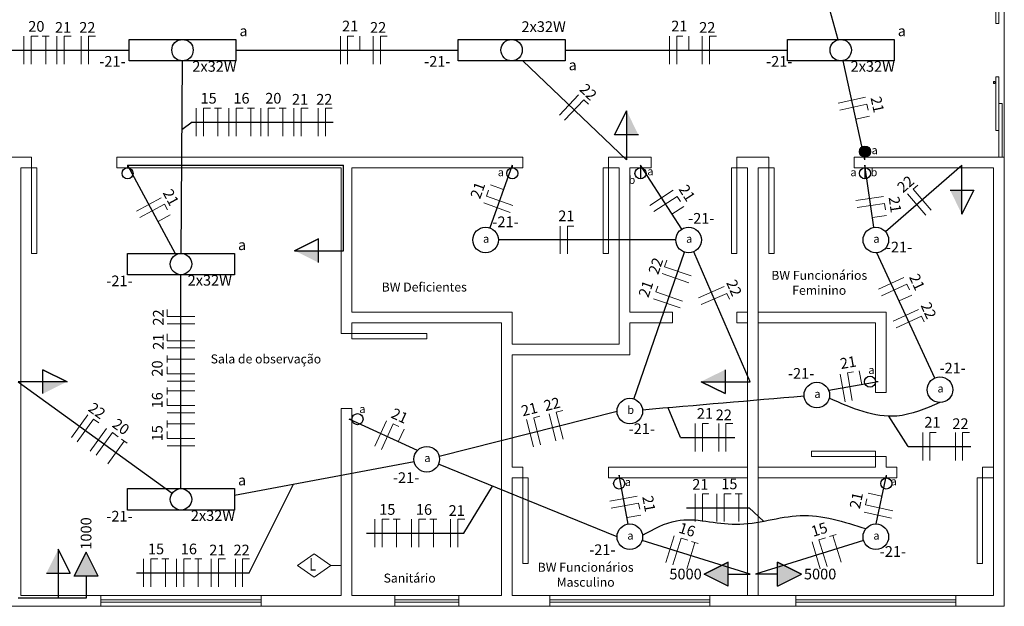
# Model space of a CAD drawing. Units: millimetres. Extents: x 361 to 436.1, y 627.8 to 661.6.
# Drawn here: x 391.8 to 401, y 641.8 to 647.2 of the extents above; entities that cross this region are included whole.
import ezdxf

# ---------------------------------------------------------------- set-up
doc = ezdxf.new("R2010")
doc.units = ezdxf.units.MM
doc.header["$LTSCALE"] = 0.025
for name, color, linetype, lineweight in [('arestas', 16, 'Continuous', 15), ('Cotas', 1, 'Continuous', 20), ('testo_lampadas', 5, 'Continuous', 20), ('texto_lampadas', 5, 'Continuous', 20)]:
    doc.layers.add(name, color=color, linetype=linetype, lineweight=lineweight)
for name, color, linetype in [('circuito', 2, 'Continuous'), ('iluminacao', 10, 'Continuous'), ('lampadas', 2, 'Continuous')]:
    doc.layers.add(name, color=color, linetype=linetype)
doc.styles.add('padrao_leandro', font='ARIALUNI.TTF', dxfattribs={"height": 0.12})

# ---------------------------------------------------------------- blocks, each defined once
blk = doc.blocks.new('lampada_fluorescente')
at = {"layer": 'lampadas'}
for p, q in [((-0.5, 0.1), (0.5, 0.1)), ((-0.5, -0.1), (-0.5, 0.1)), ((0.5, 0.1), (0.5, -0.1)), ((0.5, -0.1), (-0.5, -0.1))]:
    blk.add_line(p, q, dxfattribs=at)
blk.add_circle((0, 0), 0.1, dxfattribs=at)

msp = doc.modelspace()

# ---------------------------------------------------------------- hatches: boundary and pattern name
at = {"layer": 'iluminacao'}
for points in [[(397.4357, 646.1649), (397.5475, 646.1649), (397.4357, 646.3899)], [(397.4357, 646.1649), (397.5475, 646.1649), (397.4357, 646.3899)], [(400.575, 645.6475), (400.4632, 645.6475), (400.575, 645.4225)], [(400.575, 645.6475), (400.4632, 645.6475), (400.575, 645.4225)], [(394.5547, 645.0812), (394.5547, 644.9694), (394.3297, 645.0812)], [(398.3582, 643.8562), (398.3582, 643.968), (398.1332, 643.8562)], [(398.3582, 643.8562), (398.3582, 643.968), (398.1332, 643.8562)], [(391.9756, 643.8562), (391.9756, 643.7444), (392.2006, 643.8562)], [(392.1189, 642.0649), (392.0071, 642.0649), (392.1189, 642.2899)], [(392.2683, 642.0373), (392.4919, 642.0373), (392.3801, 642.2623)], [(398.388, 642.168), (398.388, 641.9444), (398.163, 642.0562)], [(398.848, 642.168), (398.848, 641.9444), (399.073, 642.0562)]]:
    msp.add_hatch(color=256, dxfattribs=at).paths.add_polyline_path(points)
h = msp.add_hatch(color=256, dxfattribs=at)
h.paths.add_polyline_path([(399.6402, 646.0525), (399.6613, 645.9565, 0.446155), (399.7188, 646.008, 0.583447)])
h.paths.add_polyline_path([(399.6402, 646.0525, 0.263067), (399.6151, 646.008, 0.382978), (399.6613, 645.9565)])

# ---------------------------------------------------------------- linework, layer by layer
at = {"layer": 'arestas'}
for p, q in [((400.9713, 645.9562), (400.9713, 647.9562)), ((400.8813, 646.6643), (400.8713, 646.6643)), ((400.8713, 646.6643), (400.8713, 646.6443)), ((400.8813, 646.6443), (400.8713, 646.6443)), ((400.8813, 646.6643), (400.8813, 646.6443)), ((400.8913, 646.6593), (400.8813, 646.6593)), ((400.8913, 646.6493), (400.8813, 646.6493)), ((391.8669, 645.9562), (390.0669, 645.9562)), ((391.8669, 645.8562), (391.8669, 645.9562)), ((396.4669, 645.9562), (392.6669, 645.9562)), ((392.6669, 645.8562), (392.6669, 645.9562)), ((396.4669, 645.8562), (396.4669, 645.9562)), ((397.2669, 645.8562), (397.2669, 645.9562)), ((397.6669, 645.9562), (397.2669, 645.9562)), ((397.6669, 645.8562), (397.6669, 645.9562)), ((398.7669, 645.9562), (398.4669, 645.9562)), ((398.4669, 645.8562), (398.4669, 645.9562)), ((398.7669, 645.8562), (398.7669, 645.9562)), ((400.9713, 645.9562), (399.5669, 645.9562)), ((399.5669, 645.8562), (399.5669, 645.9562)), ((400.9713, 645.9562), (400.9713, 641.7562)), ((391.8669, 645.8562), (391.7669, 645.8562)), ((391.7669, 641.8562), (391.7669, 645.8562)), ((394.7669, 645.8562), (392.6669, 645.8562)), ((394.7669, 644.3062), (394.7669, 645.8562)), ((394.8669, 644.5062), (394.8669, 645.8562)), ((396.4669, 645.8562), (394.8669, 645.8562)), ((397.3669, 645.8562), (397.2669, 645.8562)), ((397.3669, 644.2062), (397.3669, 645.8562)), ((397.4669, 644.5062), (397.4669, 645.8562)), ((397.6669, 645.8562), (397.4669, 645.8562)), ((398.5669, 645.8562), (398.4669, 645.8562)), ((398.5669, 641.8562), (398.5669, 645.8562)), ((398.7669, 645.8562), (398.6669, 645.8562)), ((398.6669, 641.8562), (398.6669, 645.8562)), ((400.8713, 645.8562), (399.5669, 645.8562)), ((400.8713, 645.8562), (400.8713, 641.8562)), ((396.3669, 644.5062), (394.8669, 644.5062)), ((396.3669, 644.2062), (396.3669, 644.5062)), ((397.8669, 644.5062), (397.4669, 644.5062)), ((397.8669, 644.4062), (397.8669, 644.5062)), ((398.5669, 644.5062), (398.4669, 644.5062)), ((398.4669, 644.4062), (398.4669, 644.5062)), ((398.6669, 644.5062), (399.8669, 644.5062)), ((399.8669, 643.7562), (399.8669, 644.5062)), ((396.2669, 644.4062), (394.8669, 644.4062)), ((394.8669, 644.3062), (394.8669, 644.4062)), ((396.2669, 641.8562), (396.2669, 644.4062)), ((397.4669, 644.1062), (397.4669, 644.4062)), ((397.8669, 644.4062), (397.4669, 644.4062)), ((398.5669, 644.4062), (398.4669, 644.4062)), ((398.6669, 644.4062), (399.7669, 644.4062)), ((399.7669, 643.7562), (399.7669, 644.4062)), ((394.8669, 644.3062), (394.7669, 644.3062)), ((397.3669, 644.2062), (396.3669, 644.2062)), ((396.3669, 643.0562), (396.3669, 644.1062)), ((397.4669, 644.1062), (396.3669, 644.1062)), ((399.7669, 643.7562), (399.8669, 643.7562)), ((394.8669, 643.6062), (394.7669, 643.6062)), ((394.7669, 641.8562), (394.7669, 643.6062)), ((394.8669, 641.8562), (394.8669, 643.6062)), ((399.7669, 643.1562), (399.8669, 643.1562)), ((399.7669, 643.0562), (399.7669, 643.1562)), ((399.8669, 643.0562), (399.8669, 643.1562)), ((396.4669, 643.0562), (396.3669, 643.0562)), ((396.4669, 642.9562), (396.4669, 643.0562)), ((398.5669, 643.0562), (397.2669, 643.0562)), ((397.2669, 642.9562), (397.2669, 643.0562)), ((399.7669, 643.0562), (398.6669, 643.0562)), ((399.9669, 643.0562), (399.8669, 643.0562)), ((399.9669, 642.9562), (399.9669, 643.0562)), ((400.8713, 643.0562), (400.7669, 643.0562)), ((400.7669, 642.9562), (400.7669, 643.0562)), ((396.4669, 642.9562), (396.3669, 642.9562)), ((396.3669, 641.8562), (396.3669, 642.9562)), ((398.5669, 642.9562), (397.2669, 642.9562)), ((399.9669, 642.9562), (398.6669, 642.9562)), ((400.8713, 642.9562), (400.7669, 642.9562)), ((392.5169, 641.8562), (391.7669, 641.8562)), ((392.5169, 641.8562), (394.0169, 641.8562)), ((392.5169, 641.8562), (392.5169, 641.7562)), ((394.7669, 641.8562), (394.0169, 641.8562)), ((394.0169, 641.8562), (394.0169, 641.7562)), ((395.2669, 641.8562), (394.8669, 641.8562)), ((395.2669, 641.8562), (395.8669, 641.8562)), ((395.2669, 641.8562), (395.2669, 641.7562)), ((396.2669, 641.8562), (395.8669, 641.8562)), ((395.8669, 641.8562), (395.8669, 641.7562)), ((396.7169, 641.8562), (396.3669, 641.8562)), ((396.7169, 641.8562), (398.2169, 641.8562)), ((396.7169, 641.8562), (396.7169, 641.7562)), ((399.0191, 641.8562), (398.2169, 641.8562)), ((398.2169, 641.8562), (398.2169, 641.7562)), ((399.0191, 641.8562), (400.5191, 641.8562)), ((399.0191, 641.8562), (399.0191, 641.7562)), ((400.8713, 641.8562), (400.5191, 641.8562)), ((400.5191, 641.8562), (400.5191, 641.7562)), ((392.5169, 641.7562), (391.1669, 641.7562)), ((392.5169, 641.8162), (394.0169, 641.8162)), ((394.0169, 641.7962), (392.5169, 641.7962)), ((392.5169, 641.7562), (394.0169, 641.7562)), ((395.2669, 641.7562), (394.0169, 641.7562)), ((395.2669, 641.8162), (395.8669, 641.8162)), ((395.8669, 641.7962), (395.2669, 641.7962)), ((395.2669, 641.7562), (395.8669, 641.7562)), ((396.7169, 641.7562), (395.8669, 641.7562)), ((396.7169, 641.8162), (398.2169, 641.8162)), ((398.2169, 641.7962), (396.7169, 641.7962)), ((396.7169, 641.7562), (398.2169, 641.7562)), ((399.0191, 641.7562), (398.2169, 641.7562)), ((399.0191, 641.8162), (400.5191, 641.8162)), ((400.5191, 641.7962), (399.0191, 641.7962)), ((399.0191, 641.7562), (400.5191, 641.7562)), ((400.9713, 641.7562), (400.5191, 641.7562))]:
    msp.add_line(p, q, dxfattribs=at)
for points in [[(400.9213, 647.7062), (400.8913, 647.7062), (400.8913, 647.2062), (400.9213, 647.2062)], [(400.9213, 646.2062), (400.8913, 646.2062), (400.8913, 646.7062), (400.9213, 646.7062)], [(400.9513, 645.9562), (400.9213, 645.9562), (400.9213, 646.4562), (400.9513, 646.4562)], [(391.8669, 645.8562), (391.8669, 645.0562), (391.9169, 645.0562), (391.9169, 645.8562)], [(397.2169, 645.8562), (397.2169, 645.0562), (397.2669, 645.0562), (397.2669, 645.8562)], [(398.4169, 645.8562), (398.4169, 645.0562), (398.4669, 645.0562), (398.4669, 645.8562)], [(398.7669, 645.8562), (398.7669, 645.0562), (398.8169, 645.0562), (398.8169, 645.8562)], [(398.7669, 645.8562), (398.7669, 645.0562), (398.8169, 645.0562), (398.8169, 645.8562)], [(394.8669, 644.3062), (395.5669, 644.3062), (395.5669, 644.2562), (394.8669, 644.2562)], [(399.7669, 643.1562), (399.1669, 643.1562), (399.1669, 643.2062), (399.7669, 643.2062)], [(396.4669, 642.9562), (396.4669, 642.1562), (396.5169, 642.1562), (396.5169, 642.9562)], [(396.4669, 642.9562), (396.4669, 642.1562), (396.5169, 642.1562), (396.5169, 642.9562)], [(400.7669, 642.9562), (400.7669, 642.1562), (400.7169, 642.1562), (400.7169, 642.9562)], [(400.7669, 642.9562), (400.7669, 642.1562), (400.7169, 642.1562), (400.7169, 642.9562)]]:
    msp.add_lwpolyline(points, close=True, dxfattribs=at)
at = {"layer": 'Cotas'}
for p, q in [((391.7964, 646.8255), (391.7964, 647.0869)), ((391.8646, 646.8255), (391.8646, 647.0869)), ((391.93, 647.0869), (391.8646, 647.0869)), ((392.0337, 647.0869), (391.9683, 647.0869)), ((392.001, 646.8255), (392.001, 647.0869)), ((392.1053, 646.8255), (392.1053, 647.0869)), ((392.1735, 646.8255), (392.1735, 647.0869)), ((392.2388, 647.0869), (392.1735, 647.0869)), ((392.3321, 646.8255), (392.3321, 647.0869)), ((392.4003, 646.8255), (392.4003, 647.0869)), ((392.4657, 647.0869), (392.4003, 647.0869)), ((394.7582, 646.8255), (394.7582, 647.0869)), ((394.8845, 647.0869), (394.8264, 647.0869)), ((394.8264, 646.8255), (394.8264, 647.0869)), ((394.9395, 646.9562), (394.9395, 647.0869)), ((395.0641, 646.8255), (395.0641, 647.0869)), ((395.0641, 646.8255), (395.0641, 647.0869)), ((395.1323, 646.8255), (395.1323, 647.0869)), ((395.1976, 647.0869), (395.1323, 647.0869)), ((395.1323, 646.8255), (395.1323, 647.0869)), ((395.1976, 647.0869), (395.1323, 647.0869)), ((397.8382, 646.8255), (397.8382, 647.0869)), ((397.9645, 647.0869), (397.9064, 647.0869)), ((397.9064, 646.8255), (397.9064, 647.0869)), ((398.0195, 646.9562), (398.0195, 647.0869)), ((398.1441, 646.8255), (398.1441, 647.0869)), ((398.1441, 646.8255), (398.1441, 647.0869)), ((398.2123, 646.8255), (398.2123, 647.0869)), ((398.2776, 647.0869), (398.2123, 647.0869)), ((398.2123, 646.8255), (398.2123, 647.0869)), ((398.2776, 647.0869), (398.2123, 647.0869)), ((396.8076, 646.3496), (396.988, 646.5388)), ((396.8569, 646.3025), (397.0374, 646.4917)), ((397.0794, 646.4516), (397.0374, 646.4917)), ((399.4163, 646.4608), (399.6716, 646.5171)), ((399.431, 646.3942), (399.6863, 646.4505)), ((399.6988, 646.3937), (399.6863, 646.4505)), ((393.4085, 646.1533), (393.4085, 646.4147)), ((393.4767, 646.1533), (393.4767, 646.4147)), ((393.5421, 646.4147), (393.4767, 646.4147)), ((393.6458, 646.4147), (393.5804, 646.4147)), ((393.6131, 646.1533), (393.6131, 646.4147)), ((393.7161, 646.1533), (393.7161, 646.4147)), ((393.7843, 646.1533), (393.7843, 646.4147)), ((393.8496, 646.4147), (393.7843, 646.4147)), ((393.9533, 646.4147), (393.888, 646.4147)), ((393.9207, 646.1533), (393.9207, 646.4147)), ((394.0138, 646.1533), (394.0138, 646.4147)), ((394.082, 646.1533), (394.082, 646.4147)), ((394.1473, 646.4147), (394.082, 646.4147)), ((394.251, 646.4147), (394.1857, 646.4147)), ((394.2184, 646.1533), (394.2184, 646.4147)), ((394.3226, 646.1533), (394.3226, 646.4147)), ((394.3908, 646.1533), (394.3908, 646.4147)), ((394.4562, 646.4147), (394.3908, 646.4147)), ((394.5495, 646.1533), (394.5495, 646.4147)), ((394.6177, 646.1533), (394.6177, 646.4147)), ((394.683, 646.4147), (394.6177, 646.4147)), ((399.583, 646.3118), (399.7106, 646.34)), ((396.1442, 645.6464), (396.1247, 645.5916)), ((396.2858, 645.6542), (396.1627, 645.6982)), ((397.6533, 645.505), (397.8732, 645.6464)), ((400.2368, 645.4143), (400.0654, 645.6117)), ((400.1608, 645.6945), (400.1169, 645.6564)), ((400.2883, 645.459), (400.1169, 645.6564)), ((392.8507, 645.4514), (393.0806, 645.5757)), ((392.8507, 645.4514), (393.0806, 645.5757)), ((392.8831, 645.3914), (393.1131, 645.5157)), ((392.8831, 645.3914), (393.1131, 645.5157)), ((393.1407, 645.4646), (393.1131, 645.5157)), ((393.1407, 645.4646), (393.1131, 645.5157)), ((396.348, 645.4395), (396.1018, 645.5274)), ((396.3709, 645.5037), (396.1247, 645.5916)), ((397.6902, 645.4477), (397.9101, 645.5891)), ((397.9416, 645.5401), (397.9101, 645.5891)), ((399.583, 645.5513), (399.8417, 645.5891)), ((399.5928, 645.4839), (399.8515, 645.5216)), ((399.8599, 645.4641), (399.8515, 645.5216)), ((397.8613, 645.4232), (397.9713, 645.4939)), ((393.0519, 645.354), (393.1669, 645.4162)), ((393.0519, 645.354), (393.1669, 645.4162)), ((399.7385, 645.3908), (399.8678, 645.4097)), ((396.8163, 645.0505), (396.8163, 645.3119)), ((396.9426, 645.3119), (396.8845, 645.3119)), ((396.8845, 645.0505), (396.8845, 645.3119)), ((397.8141, 644.9933), (397.7928, 644.9314)), ((398.0401, 644.8465), (397.7928, 644.9314)), ((398.0179, 644.782), (397.7707, 644.867)), ((399.7927, 644.7218), (400.0301, 644.8313)), ((397.7306, 644.7503), (397.7117, 644.6953)), ((397.9589, 644.6103), (397.7117, 644.6953)), ((398.109, 644.6407), (398.3488, 644.7448)), ((399.8212, 644.6599), (400.0586, 644.7694)), ((400.083, 644.7166), (400.0586, 644.7694)), ((397.9367, 644.5458), (397.6895, 644.6308)), ((398.1361, 644.5781), (398.376, 644.6822)), ((398.3991, 644.6289), (398.376, 644.6822)), ((399.9873, 644.6119), (400.106, 644.6667)), ((393.1362, 644.5319), (393.1362, 644.4665)), ((399.9312, 644.4214), (400.1686, 644.5309)), ((393.3976, 644.4665), (393.1362, 644.4665)), ((399.9598, 644.3595), (400.1972, 644.469)), ((400.2215, 644.4162), (400.1972, 644.469)), ((393.3976, 644.3983), (393.1362, 644.3983)), ((393.1362, 644.305), (393.1362, 644.2397)), ((393.3976, 644.2397), (393.1362, 644.2397)), ((393.3976, 644.1715), (393.1362, 644.1715)), ((393.1362, 644.0999), (393.1362, 644.0345)), ((393.3976, 644.0672), (393.1362, 644.0672)), ((393.1362, 643.9962), (393.1362, 643.9308)), ((399.637, 643.8291), (399.6145, 643.9578)), ((393.3976, 643.9308), (393.1362, 643.9308)), ((393.3976, 643.8626), (393.1362, 643.8626)), ((399.4809, 643.6691), (399.4359, 643.9266)), ((399.5603, 643.9484), (399.503, 643.9383)), ((399.5481, 643.6808), (399.503, 643.9383)), ((393.1362, 643.8022), (393.1362, 643.7368)), ((393.3976, 643.7695), (393.1362, 643.7695)), ((393.1362, 643.6985), (393.1362, 643.6331)), ((393.3976, 643.6331), (393.1362, 643.6331)), ((396.8413, 643.5882), (396.778, 643.5721)), ((392.2413, 643.3348), (392.3942, 643.5469)), ((392.2966, 643.2949), (392.4495, 643.507)), ((392.4967, 643.473), (392.4495, 643.507)), ((393.3976, 643.565), (393.1362, 643.565)), ((393.1362, 643.4946), (393.1362, 643.4293)), ((395.0807, 643.2521), (395.1901, 643.4895)), ((396.5653, 643.2487), (396.5013, 643.5022)), ((396.6237, 643.5332), (396.5674, 643.5189)), ((396.6315, 643.2655), (396.5674, 643.5189)), ((396.7759, 643.302), (396.7118, 643.5554)), ((396.842, 643.3187), (396.778, 643.5721)), ((392.4175, 643.2077), (392.5704, 643.4198)), ((393.3976, 643.462), (393.1362, 643.462)), ((395.1426, 643.2236), (395.2521, 643.461)), ((395.3049, 643.4366), (395.2521, 643.461)), ((395.3, 643.2949), (395.3548, 643.4136)), ((398.0777, 643.2026), (398.0777, 643.4641)), ((398.2041, 643.4641), (398.1459, 643.4641)), ((398.1459, 643.2026), (398.1459, 643.4641)), ((398.2987, 643.2026), (398.2987, 643.4641)), ((398.3669, 643.2026), (398.3669, 643.4641)), ((398.4322, 643.4641), (398.3669, 643.4641)), ((392.4728, 643.1678), (392.6257, 643.3799)), ((392.6787, 643.3416), (392.6257, 643.3799)), ((392.7629, 643.281), (392.7098, 643.3192)), ((393.1362, 643.3909), (393.1362, 643.3256)), ((393.3976, 643.3256), (393.1362, 643.3256)), ((400.2074, 643.1203), (400.2074, 643.3817)), ((400.3337, 643.3817), (400.2756, 643.3817)), ((400.2756, 643.1203), (400.2756, 643.3817)), ((400.5133, 643.1203), (400.5133, 643.3817)), ((400.5815, 643.1203), (400.5815, 643.3817)), ((400.6468, 643.3817), (400.5815, 643.3817)), ((392.5834, 643.088), (392.7364, 643.3001)), ((393.3976, 643.2574), (393.1362, 643.2574)), ((397.279, 642.7395), (397.536, 642.7874)), ((398.0786, 642.5475), (398.0786, 642.8089)), ((398.2049, 642.8089), (398.1468, 642.8089)), ((398.1468, 642.5475), (398.1468, 642.8089)), ((398.2812, 642.5475), (398.2812, 642.8089)), ((398.3494, 642.5475), (398.3494, 642.8089)), ((398.4147, 642.8089), (398.3494, 642.8089)), ((398.5184, 642.8089), (398.4531, 642.8089)), ((398.4858, 642.5475), (398.4858, 642.8089)), ((399.6857, 642.7601), (399.6735, 642.7033)), ((399.8251, 642.7864), (399.6973, 642.8139)), ((397.2915, 642.6725), (397.5485, 642.7204)), ((397.5591, 642.6632), (397.5485, 642.7204)), ((399.9291, 642.6483), (399.6735, 642.7033)), ((395.0804, 642.3082), (395.0804, 642.5696)), ((395.1486, 642.3082), (395.1486, 642.5696)), ((395.2139, 642.5696), (395.1486, 642.5696)), ((395.3177, 642.5696), (395.2523, 642.5696)), ((395.285, 642.3082), (395.285, 642.5696)), ((395.4237, 642.3082), (395.4237, 642.5696)), ((395.4919, 642.3082), (395.4919, 642.5696)), ((395.5572, 642.5696), (395.4919, 642.5696)), ((395.6609, 642.5696), (395.5956, 642.5696)), ((395.6283, 642.3082), (395.6283, 642.5696)), ((395.7886, 642.3082), (395.7886, 642.5696)), ((395.8568, 642.3082), (395.8568, 642.5696)), ((395.9222, 642.5696), (395.8568, 642.5696)), ((397.4407, 642.5852), (397.5692, 642.6092)), ((399.9148, 642.5817), (399.6592, 642.6366)), ((397.8036, 642.1648), (397.8811, 642.4145)), ((397.8687, 642.1446), (397.9462, 642.3942)), ((398.0087, 642.3749), (397.9462, 642.3942)), ((399.2992, 642.3972), (399.2368, 642.3778)), ((399.3983, 642.4279), (399.3359, 642.4086)), ((399.4446, 642.1686), (399.3671, 642.4182)), ((397.999, 642.1041), (398.0765, 642.3538)), ((398.1077, 642.3441), (398.0453, 642.3635)), ((399.2492, 642.1079), (399.1717, 642.3576)), ((399.3144, 642.1281), (399.2368, 642.3778)), ((392.9164, 641.9391), (392.9164, 642.2006)), ((392.9845, 641.9391), (392.9845, 642.2006)), ((393.0499, 642.2006), (392.9845, 642.2006)), ((393.1536, 642.2006), (393.0882, 642.2006)), ((393.1209, 641.9391), (393.1209, 642.2006)), ((393.2239, 641.9391), (393.2239, 642.2006)), ((393.2921, 641.9391), (393.2921, 642.2006)), ((393.3575, 642.2006), (393.2921, 642.2006)), ((393.4612, 642.2006), (393.3958, 642.2006)), ((393.4285, 641.9391), (393.4285, 642.2006)), ((393.5487, 641.9391), (393.5487, 642.2006)), ((393.6168, 641.9391), (393.6168, 642.2006)), ((393.6822, 642.2006), (393.6168, 642.2006)), ((393.7755, 641.9391), (393.7755, 642.2006)), ((393.8437, 641.9391), (393.8437, 642.2006)), ((393.9091, 642.2006), (393.8437, 642.2006)), ((394.3566, 642.1383), (394.5125, 642.247)), ((394.6684, 642.1383), (394.5125, 642.247)), ((394.3566, 642.1383), (394.5125, 642.0295)), ((394.6684, 642.1383), (394.5125, 642.0295)), ((394.7669, 642.1383), (394.6684, 642.1383))]:
    msp.add_line(p, q, dxfattribs=at)
at = {"layer": 'iluminacao'}
for p, q in [((398.8713, 649.0312), (399.4135, 647.0562)), ((390.7009, 646.9562), (392.7809, 646.9562)), ((393.7809, 646.9562), (395.8609, 646.9562)), ((396.8609, 646.9562), (398.9409, 646.9562)), ((393.2676, 645.0562), (393.2802, 646.8562)), ((397.4357, 645.9312), (396.4658, 646.8562)), ((399.6669, 645.9312), (399.463, 646.8562)), ((397.3239, 646.1649), (397.4357, 646.3899)), ((397.3239, 646.1649), (397.4357, 646.3899)), ((397.4357, 646.3899), (397.3239, 646.1649)), ((397.4357, 646.3899), (397.3239, 646.1649)), ((397.3239, 646.1649), (397.4357, 646.3899)), ((397.3239, 646.1649), (397.4357, 646.3899)), ((397.4357, 646.3899), (397.3239, 646.1649)), ((397.4357, 646.3899), (397.3239, 646.1649)), ((397.4357, 646.3899), (397.4357, 646.1649)), ((397.4357, 646.3899), (397.4357, 646.1649)), ((393.3704, 646.284), (393.2757, 646.2115)), ((393.3704, 646.284), (394.6923, 646.284)), ((397.5475, 646.1649), (397.3239, 646.1649)), ((397.5475, 646.1649), (397.3239, 646.1649)), ((397.4357, 646.1649), (397.4357, 645.9312)), ((397.4357, 646.1649), (397.4357, 645.9312)), ((399.6669, 645.9312), (399.6669, 645.9562)), ((392.7669, 645.8812), (393.2129, 645.0562)), ((392.7669, 645.8812), (392.7669, 645.8562)), ((392.7669, 645.8812), (394.7884, 645.8812)), ((394.7884, 645.0812), (394.7884, 645.8812)), ((396.3669, 645.8812), (396.1572, 645.294)), ((396.3669, 645.8812), (396.3669, 645.8562)), ((397.5669, 645.8812), (397.5669, 645.8562)), ((397.9522, 645.2819), (397.5669, 645.8812)), ((397.5669, 645.8562), (397.5669, 645.7525)), ((399.6669, 645.8812), (399.6669, 645.8562)), ((399.7518, 645.2997), (399.6669, 645.8812)), ((399.6669, 645.8562), (399.6669, 645.7525)), ((399.8595, 645.2597), (400.575, 645.8812)), ((400.575, 645.6475), (400.575, 645.8812)), ((400.575, 645.6475), (400.575, 645.8812)), ((400.4632, 645.6475), (400.6868, 645.6475)), ((400.4632, 645.6475), (400.6868, 645.6475)), ((400.575, 645.4225), (400.575, 645.6475)), ((400.6868, 645.6475), (400.575, 645.4225)), ((400.6868, 645.6475), (400.575, 645.4225)), ((400.575, 645.4225), (400.6868, 645.6475)), ((400.575, 645.4225), (400.6868, 645.6475)), ((400.575, 645.4225), (400.575, 645.6475)), ((400.6868, 645.6475), (400.575, 645.4225)), ((400.6868, 645.6475), (400.575, 645.4225)), ((400.575, 645.4225), (400.6868, 645.6475)), ((400.575, 645.4225), (400.6868, 645.6475)), ((394.5547, 645.193), (394.3297, 645.0812)), ((394.5547, 645.193), (394.3297, 645.0812)), ((394.3297, 645.0812), (394.5547, 645.193)), ((394.3297, 645.0812), (394.5547, 645.193)), ((394.5547, 644.9694), (394.5547, 645.193)), ((397.8972, 645.1812), (396.2367, 645.1812)), ((394.3297, 645.0812), (394.5547, 645.0812)), ((394.5547, 645.0812), (394.7884, 645.0812)), ((397.5058, 643.6944), (397.978, 645.068)), ((398.5919, 643.8562), (398.0646, 645.0714)), ((400.3201, 643.8905), (399.7797, 645.0619)), ((393.2669, 642.8562), (393.2669, 644.8562)), ((391.9756, 643.968), (392.2006, 643.8562)), ((391.9756, 643.968), (392.2006, 643.8562)), ((392.2006, 643.8562), (391.9756, 643.968)), ((392.2006, 643.8562), (391.9756, 643.968)), ((391.9756, 643.7444), (391.9756, 643.968)), ((398.3582, 643.968), (398.3582, 643.7444)), ((398.3582, 643.968), (398.3582, 643.7444)), ((391.9756, 643.8562), (391.7419, 643.8562)), ((391.7419, 643.8562), (393.1858, 642.8147)), ((392.2006, 643.8562), (391.9756, 643.8562)), ((398.1332, 643.8562), (398.3582, 643.8562)), ((398.3582, 643.7444), (398.1332, 643.8562)), ((398.3582, 643.7444), (398.1332, 643.8562)), ((398.1332, 643.8562), (398.3582, 643.7444)), ((398.1332, 643.8562), (398.3582, 643.7444)), ((398.1332, 643.8562), (398.3582, 643.8562)), ((398.3582, 643.7444), (398.1332, 643.8562)), ((398.3582, 643.7444), (398.1332, 643.8562)), ((398.1332, 643.8562), (398.3582, 643.7444)), ((398.1332, 643.8562), (398.3582, 643.7444)), ((398.3582, 643.8562), (398.5919, 643.8562)), ((398.3582, 643.8562), (398.5919, 643.8562)), ((399.7919, 643.8562), (399.3302, 643.7754)), ((399.7919, 643.8562), (399.7669, 643.8562)), ((395.683, 643.1605), (397.3472, 643.5812)), ((397.9416, 643.3333), (397.8245, 643.6118)), ((394.8419, 643.5062), (394.8669, 643.5062)), ((395.4789, 643.2124), (394.8419, 643.5062)), ((400.0712, 643.251), (399.8906, 643.5332)), ((397.9416, 643.3333), (398.4505, 643.3333)), ((400.0712, 643.251), (400.6594, 643.251)), ((393.7669, 642.7949), (395.4492, 643.1092)), ((397.3472, 642.4062), (395.6778, 643.086)), ((397.3669, 642.9812), (397.3669, 642.9562)), ((397.4519, 642.525), (397.3669, 642.9812)), ((399.8669, 642.9812), (399.7694, 642.5275)), ((399.8669, 642.9812), (399.8669, 642.9562)), ((393.905, 642.0698), (394.3189, 642.898)), ((395.9151, 642.4389), (396.1817, 642.8808)), ((397.9973, 642.6782), (398.5832, 642.6782)), ((398.5832, 642.6782), (398.7191, 642.5522)), ((395.0018, 642.4389), (395.9151, 642.4389)), ((398.5941, 642.0562), (397.5813, 642.3707)), ((399.6547, 642.3707), (398.6419, 642.0562)), ((392.1189, 642.2899), (392.1189, 642.0649)), ((392.2307, 642.0649), (392.1189, 642.2899)), ((392.2307, 642.0649), (392.1189, 642.2899)), ((392.1189, 642.2899), (392.2307, 642.0649)), ((392.1189, 642.2899), (392.2307, 642.0649)), ((392.3801, 642.2623), (392.2683, 642.0373)), ((392.3801, 642.2623), (392.2683, 642.0373)), ((392.2683, 642.0373), (392.3801, 642.2623)), ((392.2683, 642.0373), (392.3801, 642.2623)), ((392.4919, 642.0373), (392.3801, 642.2623)), ((398.163, 642.0562), (398.388, 642.168)), ((398.163, 642.0562), (398.388, 642.168)), ((398.388, 642.168), (398.163, 642.0562)), ((398.388, 642.168), (398.163, 642.0562)), ((398.388, 641.9444), (398.388, 642.168)), ((398.848, 641.9444), (398.848, 642.168)), ((399.073, 642.0562), (398.848, 642.168)), ((399.073, 642.0562), (398.848, 642.168)), ((398.848, 642.168), (399.073, 642.0562)), ((398.848, 642.168), (399.073, 642.0562)), ((392.0071, 642.0649), (392.2307, 642.0649)), ((392.1189, 642.0649), (392.1189, 641.8312)), ((392.4919, 642.0373), (392.2683, 642.0373)), ((392.3801, 642.0373), (392.3801, 641.8312)), ((392.8512, 642.0698), (393.905, 642.0698)), ((398.388, 641.9444), (398.163, 642.0562)), ((398.388, 642.0562), (398.5941, 642.0562)), ((398.848, 642.0562), (398.6419, 642.0562)), ((398.848, 641.9444), (399.073, 642.0562)), ((392.3801, 641.8312), (391.7419, 641.8312))]:
    msp.add_line(p, q, dxfattribs=at)
for centre, radius in [((399.6669, 646.008), 0.0518), ((392.7669, 645.8044), 0.0518), ((396.3669, 645.8044), 0.0518), ((397.5669, 645.8044), 0.0518), ((399.6669, 645.8044), 0.0518), ((396.1169, 645.1812), 0.1197), ((398.0169, 645.1812), 0.1197), ((399.7691, 645.1812), 0.1197), ((399.7151, 643.8562), 0.0518), ((400.3691, 643.7812), 0.1197), ((399.2169, 643.7312), 0.1197), ((397.4669, 643.5812), 0.1197), ((394.9188, 643.5062), 0.0518), ((395.5669, 643.1312), 0.1197), ((397.3669, 642.9044), 0.0518), ((399.8669, 642.9044), 0.0518), ((397.4669, 642.4062), 0.1197), ((399.7691, 642.4062), 0.1197)]:
    msp.add_circle(centre, radius, dxfattribs=at)
for points in [[(399.0976, 643.7208), (397.5862, 643.5914)], [(400.3691, 643.6615), (399.9653, 643.5351), (399.3327, 643.7009)], [(397.5859, 642.4198), (397.9044, 642.5565), (398.4587, 642.5228), (399.0605, 642.6045), (399.6765, 642.4821)]]:
    msp.add_spline(points, degree=3, dxfattribs=at)

# ---------------------------------------------------------------- block references
at = {"layer": 'circuito'}
for p in [(393.2809, 646.9562), (396.3609, 646.9562), (399.4409, 646.9562), (393.2669, 644.9562), (393.2669, 642.7562)]:
    msp.add_blockref('lampada_fluorescente', p, dxfattribs=at)

# ---------------------------------------------------------------- texts
at = {"layer": 'arestas', "char_height": 0.06, "width": 3.296473, "attachment_point": 8, "style": 'padrao_leandro'}
for s, insert in [('{\\f@Arial Unicode MS|b0|i0|c0|p34;\\H1.4x;BW Funcionários \\PFeminino}', (399.2394, 644.6687)), ('{\\f@Arial Unicode MS|b0|i0|c0|p34;\\H1.4x;BW Deficientes}', (395.5433, 644.6991)), ('{\\f@Arial Unicode MS|b0|i0|c0|p34;\\H1.4x;Sala de observação}', (394.0616, 644.0271)), ('{\\f@Arial Unicode MS|b0|i0|c0|p34;\\H1.4x;BW Funcionários \\PMasculino}', (397.0536, 641.9391)), ('{\\f@Arial Unicode MS|b0|i0|c0|p34;\\H1.4x;Sanitário}', (395.4067, 641.9779))]:
    msp.add_mtext(s, dxfattribs=dict(at, insert=insert))
at = {"layer": 'Cotas', "width": 0.7}
msp.add_text('L', height=0.1176, dxfattribs=at).set_placement((394.4684, 642.0887))
at = {"layer": 'testo_lampadas'}
for s, insert, char_height, width, attachment_point in [('{\\Fromans|c0;21}', (392.0878, 647.1187), 0.1, 1.206312, 7), ('{\\Fromans|c0;22}', (392.3147, 647.1187), 0.1, 1.206312, 7), ('{\\Fromans|c0;21}', (394.7743, 647.1318), 0.1, 1.206312, 7), ('{\\Fromans|c0;22}', (395.036, 647.1187), 0.1, 1.206312, 7), ('{\\Fromans|c0;22}', (395.036, 647.1187), 0.1, 1.206312, 7), ('2x32W', (396.453, 647.0948), 0.1, 1.206312, 7), ('{\\Fromans|c0;21}', (397.8543, 647.1318), 0.1, 1.206312, 7), ('{\\Fromans|c0;22}', (398.116, 647.1187), 0.1, 1.206312, 7), ('{\\Fromans|c0;22}', (398.116, 647.1187), 0.1, 1.206312, 7), ('a', (393.8147, 647.1844), 0.0975, 0.784103, 1), ('a', (399.9747, 647.1844), 0.0975, 0.784103, 1), ('-21-', (392.5024, 646.7698), 0.1, 1.206312, 7), ('-21-', (395.5424, 646.7698), 0.1, 1.206312, 7), ('-21-', (398.7423, 646.7698), 0.1, 1.206312, 7), ('2x32W', (393.373, 646.7233), 0.1, 1.206312, 7), ('a', (396.8947, 646.8659), 0.0975, 0.784103, 1), ('2x32W', (399.533, 646.7233), 0.1, 1.206312, 7), ('{\\Fromans|c0;21}', (394.3052, 646.4465), 0.1, 1.206312, 7), ('{\\Fromans|c0;22}', (394.532, 646.4465), 0.1, 1.206312, 7), ('a', (393.8007, 645.1844), 0.0975, 0.784103, 1), ('-21-', (392.5683, 644.7174), 0.1, 1.206312, 7), ('2x32W', (393.329, 644.7233), 0.1, 1.206312, 7), ('{\\Fromans|c0;21}', (398.0938, 643.509), 0.1, 1.206312, 7), ('{\\Fromans|c0;22}', (398.2706, 643.4959), 0.1, 1.206312, 7), ('{\\Fromans|c0;21}', (400.2235, 643.4267), 0.1, 1.206312, 7), ('{\\Fromans|c0;22}', (400.4852, 643.4136), 0.1, 1.206312, 7), ('a', (393.8007, 642.9844), 0.0975, 0.784103, 1), ('{\\Fromans|c0;21}', (398.0512, 642.8462), 0.1, 1.206312, 7), ('{\\Fromans|c0;21}', (395.7712, 642.6015), 0.1, 1.206312, 7), ('-21-', (392.5683, 642.5174), 0.1, 1.206312, 7), ('2x32W', (393.359, 642.5233), 0.1, 1.206312, 7), ('{\\Fromans|c0;21}', (393.5312, 642.2324), 0.1, 1.206312, 7), ('{\\Fromans|c0;22}', (393.758, 642.2324), 0.1, 1.206312, 7)]:
    msp.add_mtext(s, dxfattribs=dict(at, insert=insert, char_height=char_height, width=width, attachment_point=attachment_point))
at = {"layer": 'testo_lampadas', "char_height": 0.1, "width": 1.206312, "attachment_point": 7}
for s, insert, rotation in [('{\\Fromans|c0;22}', (397.7315, 644.8508), 71.0296), ('{\\Fromans|c0;22}', (393.1044, 644.3809), 90), ('{\\Fromans|c0;21}', (393.1044, 644.154), 90), ('{\\Fromans|c0;22}', (396.6768, 643.5794), 14.18562), ('{\\Fromans|c0;21}', (396.4656, 643.5316), 14.18562)]:
    msp.add_mtext(s, dxfattribs=dict(at, insert=insert, rotation=rotation))
at = {"layer": 'texto_lampadas'}
for s, insert, char_height, width, attachment_point in [('{\\Fromans|c0;20}', (391.8375, 647.1287), 0.1, 1.206312, 7), ('{\\Fromans|c0;15}', (393.4497, 646.4565), 0.1, 1.206312, 7), ('{\\Fromans|c0;16}', (393.7572, 646.4565), 0.1, 1.206312, 7), ('{\\Fromans|c0;20}', (394.0549, 646.4565), 0.1, 1.206312, 7), ('{\\Fromans.shx|c0;a}', (399.729, 646.0586), 0.075, 0.603156, 1), ('{\\Fromans|c0;a}', (396.2888, 645.8522), 0.075, 0.603156, 3), ('{\\Fromans|c0;a}', (397.6881, 645.8609), 0.075, 0.603156, 3), ('{\\Fromans|c0;a}', (399.5888, 645.8522), 0.075, 0.603156, 3), ('{\\Fromans|c0;b}', (399.7828, 645.8522), 0.075, 0.603156, 3), ('{\\Fromans|c0;b}', (397.5178, 645.7803), 0.075, 0.603156, 3), ('{\\Fromans|c0;21}', (396.7971, 645.3568), 0.1, 1.206312, 7), ('-21-', (398.0126, 645.3024), 0.1, 1.206312, 7), ('-21-', (396.1805, 645.2698), 0.1, 1.206312, 7), ('{\\Fromans.shx|c0;a}', (396.0935, 645.2302), 0.075, 0.603156, 1), ('{\\Fromans.shx|c0;a}', (397.9935, 645.2302), 0.075, 0.603156, 1), ('{\\Fromans.shx|c0;a}', (399.7457, 645.2302), 0.075, 0.603156, 1), ('-21-', (399.8629, 645.0336), 0.1, 1.206312, 7), ('-21-', (398.9467, 643.8524), 0.1, 1.206312, 7), ('{\\Fromans|c0;a}', (399.699, 644.0035), 0.075, 0.603156, 1), ('-21-', (400.3648, 643.9024), 0.1, 1.206312, 7), ('{\\Fromans.shx|c0;a}', (400.3457, 643.8302), 0.075, 0.603156, 1), ('{\\Fromans.shx|c0;a}', (399.1935, 643.7802), 0.075, 0.603156, 1), ('{\\Fromans|c0;a}', (394.9932, 643.6385), 0.075, 0.603156, 3), ('{\\Fromans|c0;b}', (397.4435, 643.6302), 0.075, 0.603156, 1), ('-21-', (397.4554, 643.3349), 0.1, 1.206312, 7), ('{\\Fromans.shx|c0;a}', (395.5435, 643.1802), 0.075, 0.603156, 1), ('-21-', (395.2503, 642.8779), 0.1, 1.206312, 7), ('{\\Fromans|c0;a}', (397.4783, 642.956), 0.075, 0.603156, 3), ('{\\Fromans|c0;15}', (398.3223, 642.8507), 0.1, 1.206312, 7), ('{\\Fromans|c0;a}', (399.9651, 642.9621), 0.075, 0.603156, 3), ('{\\Fromans|c0;15}', (395.1215, 642.6114), 0.1, 1.206312, 7), ('{\\Fromans|c0;16}', (395.4648, 642.6114), 0.1, 1.206312, 7), ('{\\Fromans.shx|c0;a}', (397.4435, 642.4552), 0.075, 0.603156, 1), ('{\\Fromans.shx|c0;a}', (399.7457, 642.4552), 0.075, 0.603156, 1), ('{\\Fromans|c0;15}', (392.9575, 642.2423), 0.1, 1.206312, 7), ('{\\Fromans|c0;16}', (393.265, 642.2423), 0.1, 1.206312, 7), ('-21-', (397.0868, 642.2037), 0.1, 1.206312, 7), ('-21-', (399.8058, 642.1872), 0.1, 1.206312, 7)]:
    msp.add_mtext(s, dxfattribs=dict(at, insert=insert, char_height=char_height, width=width, attachment_point=attachment_point))
at = {"layer": 'texto_lampadas', "char_height": 0.1, "width": 1.206312}
for s, insert, attachment_point, rotation in [('{\\Fromans|c0;22}', (396.9897, 646.5812), 7, 316.35848), ('{\\Fromans|c0;21}', (399.7189, 646.511), 7, 282.43407), ('{\\Fromans|c0;21}', (396.0649, 645.5577), 7, 70.34618), ('{\\Fromans|c0;21}', (397.9197, 645.6572), 7, 302.73523), ('{\\Fromans|c0;22}', (400.0233, 645.6173), 7, 40.97607), ('{\\Fromans|c0;21}', (393.0932, 645.6225), 7, 298.39302), ('{\\Fromans|c0;21}', (399.8884, 645.5797), 7, 278.30401), ('{\\Fromans|c0;21}', (397.6394, 644.6359), 7, 71.0296), ('{\\Fromans|c0;22}', (398.3668, 644.7832), 7, 293.45902), ('{\\Fromans|c0;21}', (400.0776, 644.8355), 7, 294.76206), ('{\\Fromans|c0;22}', (400.1858, 644.5698), 7, 294.76206), ('{\\Fromans|c0;20}', (393.0944, 643.9038), 7, 90), ('{\\Fromans|c0;21}', (399.4439, 643.9736), 7, 9.92957), ('{\\Fromans|c0;16}', (393.0944, 643.6061), 7, 90), ('{\\Fromans|c0;22}', (392.3901, 643.5891), 7, 324.19666), ('{\\Fromans|c0;21}', (395.2236, 643.5236), 7, 335.24099), ('{\\Fromans|c0;20}', (392.6142, 643.4397), 7, 324.19666), ('{\\Fromans|c0;15}', (393.0944, 643.2985), 7, 90), ('{\\Fromans|c0;21}', (397.5831, 642.7798), 7, 280.55536), ('{\\Fromans|c0;21}', (399.6186, 642.6617), 7, 77.87217), ('{\\Fromans|c0;1000}', (392.4286, 642.2855), 7, 90), ('{\\Fromans|c0;16}', (397.9162, 642.4473), 7, 342.74978), ('{\\Fromans|c0;15}', (399.182, 642.4045), 7, 17.25022), ('{\\Fromans|c0;5000}', (398.1398, 642.0077), 9, 0), ('{\\Fromans|c0;5000}', (399.0962, 642.0077), 7, 360)]:
    msp.add_mtext(s, dxfattribs=dict(at, insert=insert, attachment_point=attachment_point, rotation=rotation))

doc.saveas('drawing.dxf')
